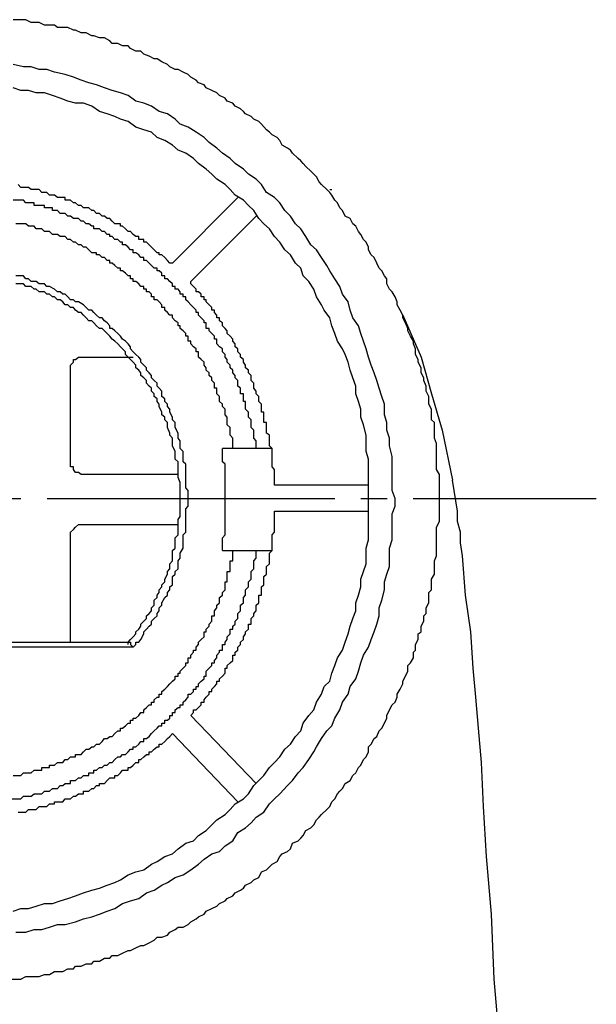
# Model space of a CAD drawing. Units: inches. Extents: x -10 to 430, y -10 to 604.
# Drawn here: x 123 to 145, y 268 to 305 of the extents above; entities that cross this region are included whole.
import ezdxf

# ---------------------------------------------------------------- set-up
doc = ezdxf.new("R2010")
doc.units = ezdxf.units.IN
doc.linetypes.add('DASH_CENTER', pattern=[14, 11, -1, 1, -1])
doc.layers.add('1', color=7, linetype='Continuous')
doc.layers.add('レイヤー_1', color=7, linetype='Continuous')

msp = doc.modelspace()

# ---------------------------------------------------------------- linework, layer by layer
at = {"layer": '1', "color": 2, "linetype": 'DASH_CENTER'}
msp.add_line((95.774, 287.166), (144.774, 287.166), dxfattribs=at)
at = {"layer": 'レイヤー_1', "color": 7, "linetype": 'Continuous'}
for p, q in [((122.772, 302.766), (122.475, 302.872)), ((123.068, 302.766), (122.772, 302.766)), ((123.364, 302.681), (123.068, 302.766)), ((123.682, 302.681), (123.364, 302.681)), ((123.978, 302.576), (123.682, 302.681)), ((124.275, 302.47), (123.978, 302.576)), ((124.571, 302.364), (124.275, 302.47)), ((124.867, 302.279), (124.571, 302.364)), ((125.164, 302.279), (124.867, 302.279)), ((125.481, 302.173), (125.164, 302.279)), ((125.777, 301.962), (125.481, 302.173)), ((126.074, 301.877), (125.777, 301.962)), ((126.37, 301.771), (126.074, 301.877)), ((126.582, 301.665), (126.37, 301.771)), ((126.878, 301.581), (126.582, 301.665)), ((127.174, 301.369), (126.878, 301.581)), ((127.471, 301.263), (127.174, 301.369)), ((127.767, 301.179), (127.471, 301.263)), ((127.979, 300.967), (127.767, 301.179)), ((128.275, 300.861), (127.979, 300.967)), ((128.571, 300.67), (128.275, 300.861)), ((128.783, 300.48), (128.571, 300.67)), ((129.08, 300.374), (128.783, 300.48)), ((129.376, 300.163), (129.08, 300.374)), ((129.566, 299.972), (129.376, 300.163)), ((129.863, 299.76), (129.566, 299.972)), ((130.074, 299.57), (129.863, 299.76)), ((130.265, 299.379), (130.074, 299.57)), ((130.582, 299.168), (130.265, 299.379)), ((130.773, 298.977), (130.582, 299.168)), ((130.963, 298.766), (130.773, 298.977)), ((131.281, 298.575), (130.963, 298.766)), ((131.471, 298.363), (131.281, 298.575)), ((131.683, 298.173), (131.471, 298.363)), ((131.874, 297.877), (131.683, 298.173)), ((132.064, 297.665), (131.874, 297.877)), ((132.276, 297.474), (132.064, 297.665)), ((132.466, 297.178), (132.276, 297.474)), ((132.678, 296.966), (132.466, 297.178)), ((132.868, 296.67), (132.678, 296.966)), ((133.08, 296.48), (132.868, 296.67)), ((133.271, 296.162), (133.08, 296.48)), ((133.482, 295.972), (133.271, 296.162)), ((133.567, 295.675), (133.482, 295.972)), ((133.778, 295.464), (133.567, 295.675)), ((133.969, 295.167), (133.778, 295.464)), ((134.075, 294.871), (133.969, 295.167)), ((134.265, 294.575), (134.075, 294.871)), ((134.371, 294.363), (134.265, 294.575)), ((134.583, 294.067), (134.371, 294.363)), ((134.668, 293.77), (134.583, 294.067)), ((134.773, 293.474), (134.668, 293.77)), ((134.879, 293.178), (134.773, 293.474)), ((135.07, 292.881), (134.879, 293.178)), ((135.175, 292.67), (135.07, 292.881)), ((135.281, 292.373), (135.175, 292.67)), ((135.366, 292.077), (135.281, 292.373)), ((135.472, 291.781), (135.366, 292.077)), ((135.578, 291.463), (135.472, 291.781)), ((135.578, 291.167), (135.578, 291.463)), ((135.683, 290.87), (135.578, 291.167)), ((135.768, 290.574), (135.683, 290.87)), ((135.768, 290.278), (135.768, 290.574)), ((135.874, 289.981), (135.768, 290.278)), ((135.98, 289.579), (135.874, 289.981)), ((135.98, 288.965), (135.98, 289.579)), ((136.064, 288.669), (135.98, 288.965)), ((136.064, 287.166), (136.064, 288.669)), ((136.064, 285.579), (136.064, 287.166)), ((135.98, 285.261), (136.064, 285.579)), ((135.98, 284.669), (135.98, 285.261)), ((135.768, 284.076), (135.874, 284.372)), ((135.874, 284.372), (135.98, 284.669)), ((135.768, 283.78), (135.768, 284.076)), ((135.683, 283.462), (135.768, 283.78)), ((135.578, 283.166), (135.683, 283.462)), ((135.472, 282.573), (135.578, 282.869)), ((135.578, 282.869), (135.578, 283.166)), ((135.366, 282.277), (135.472, 282.573)), ((135.281, 281.98), (135.366, 282.277)), ((135.175, 281.663), (135.281, 281.98)), ((134.879, 281.07), (135.07, 281.367)), ((135.07, 281.367), (135.175, 281.663)), ((134.773, 280.774), (134.879, 281.07)), ((134.668, 280.477), (134.773, 280.774)), ((134.371, 279.97), (134.583, 280.181)), ((134.583, 280.181), (134.668, 280.477)), ((134.265, 279.673), (134.371, 279.97)), ((134.075, 279.377), (134.265, 279.673)), ((133.778, 278.869), (133.969, 279.08)), ((133.969, 279.08), (134.075, 279.377)), ((133.567, 278.573), (133.778, 278.869)), ((133.482, 278.276), (133.567, 278.573)), ((133.08, 277.768), (133.271, 278.064)), ((133.271, 278.064), (133.482, 278.276)), ((132.678, 277.281), (132.868, 277.578)), ((132.868, 277.578), (133.08, 277.768)), ((132.466, 277.07), (132.678, 277.281)), ((132.064, 276.562), (132.276, 276.879)), ((132.276, 276.879), (132.466, 277.07)), ((131.874, 276.371), (132.064, 276.562)), ((131.471, 275.863), (131.683, 276.181)), ((131.683, 276.181), (131.874, 276.371)), ((130.963, 275.482), (131.281, 275.673)), ((131.281, 275.673), (131.471, 275.863)), ((130.773, 275.27), (130.963, 275.482)), ((130.265, 274.868), (130.582, 275.08)), ((130.582, 275.08), (130.773, 275.27)), ((129.863, 274.466), (130.074, 274.678)), ((130.074, 274.678), (130.265, 274.868)), ((129.376, 274.064), (129.566, 274.276)), ((129.566, 274.276), (129.863, 274.466)), ((128.783, 273.768), (129.08, 273.979)), ((129.08, 273.979), (129.376, 274.064)), ((127.979, 273.281), (128.275, 273.471)), ((128.275, 273.471), (128.571, 273.577)), ((128.571, 273.577), (128.783, 273.768)), ((127.471, 272.963), (127.767, 273.175)), ((127.767, 273.175), (127.979, 273.281)), ((126.582, 272.582), (126.878, 272.773)), ((126.878, 272.773), (127.174, 272.879)), ((127.174, 272.879), (127.471, 272.963)), ((125.777, 272.265), (126.074, 272.371)), ((126.074, 272.371), (126.37, 272.477)), ((126.37, 272.477), (126.582, 272.582)), ((124.571, 271.863), (124.867, 271.969)), ((124.867, 271.969), (125.164, 272.074)), ((125.164, 272.074), (125.481, 272.18)), ((125.481, 272.18), (125.777, 272.265)), ((123.068, 271.482), (123.364, 271.566)), ((123.364, 271.566), (123.682, 271.672)), ((123.682, 271.672), (123.978, 271.672)), ((123.978, 271.672), (124.275, 271.778)), ((124.275, 271.778), (124.571, 271.863)), ((122.475, 271.376), (122.772, 271.482)), ((122.772, 271.482), (123.068, 271.482))]:
    msp.add_line(p, q, dxfattribs=at)
for points in [[(138.774, 287.166), (138.774, 288.076), (138.668, 288.267), (138.668, 289.262), (138.583, 289.473), (138.583, 290.066), (138.477, 290.172), (138.477, 290.574), (138.372, 290.764), (138.372, 291.061), (138.266, 291.273), (138.266, 291.463), (138.181, 291.675), (138.181, 291.781), (138.075, 291.971), (138.075, 292.162), (137.969, 292.373), (137.969, 292.479), (137.864, 292.67), (137.864, 292.881), (137.779, 293.072), (137.779, 293.178), (137.673, 293.368), (137.567, 293.58), (137.567, 293.664), (137.483, 293.876), (137.377, 294.067), (137.377, 294.172), (137.271, 294.363), (137.165, 294.575), (137.165, 294.68), (137.08, 294.871), (136.975, 295.061), (136.869, 295.167), (136.763, 295.379), (136.763, 295.569), (136.678, 295.675), (136.572, 295.866), (136.467, 295.972), (136.382, 296.162), (136.276, 296.374), (136.17, 296.48), (136.064, 296.67), (136.064, 296.776), (135.98, 296.966), (135.874, 297.072), (135.768, 297.263), (135.683, 297.369), (135.578, 297.58), (135.472, 297.665), (135.366, 297.877), (135.175, 297.961), (135.07, 298.173), (134.964, 298.279), (134.879, 298.469), (134.773, 298.575), (134.668, 298.766), (134.583, 298.871), (134.477, 298.977), (134.265, 299.168), (134.181, 299.273), (134.075, 299.464), (133.969, 299.57), (133.863, 299.676), (133.673, 299.866), (133.567, 299.972), (133.482, 300.078), (133.376, 300.163), (133.164, 300.374), (133.08, 300.48), (132.974, 300.565), (132.762, 300.67), (132.678, 300.861), (132.572, 300.967), (132.381, 301.073), (132.276, 301.179), (132.17, 301.263), (131.979, 301.475), (131.874, 301.581), (131.683, 301.665), (131.577, 301.771), (131.365, 301.877), (131.281, 301.962), (131.175, 302.067), (130.963, 302.173), (130.879, 302.279), (130.667, 302.364), (130.582, 302.47), (130.37, 302.576), (130.265, 302.681), (130.074, 302.766), (129.863, 302.872), (129.778, 302.978), (129.566, 303.062), (129.482, 303.168), (129.27, 303.274), (129.164, 303.38), (128.973, 303.464), (128.783, 303.57), (128.677, 303.57), (128.466, 303.676), (128.381, 303.761), (128.169, 303.867), (127.979, 303.973), (127.873, 303.973), (127.683, 304.078), (127.471, 304.163), (127.365, 304.269), (127.174, 304.269), (126.963, 304.375), (126.878, 304.481), (126.666, 304.481), (126.476, 304.565), (126.264, 304.565), (126.179, 304.671), (125.968, 304.777), (125.777, 304.777), (125.566, 304.862), (125.481, 304.862), (125.269, 304.967), (125.079, 304.967), (124.867, 305.073), (124.783, 305.073), (124.571, 305.179), (124.169, 305.179), (124.063, 305.264), (123.682, 305.264), (123.47, 305.37), (123.174, 305.37), (122.962, 305.475), (122.475, 305.475)], [(122.581, 270.571), (122.962, 270.571), (123.28, 270.677), (123.576, 270.677), (123.872, 270.762), (124.169, 270.868), (124.465, 270.868), (124.867, 270.974), (125.164, 271.08), (125.481, 271.164), (125.777, 271.27), (126.074, 271.376), (126.37, 271.482), (126.666, 271.672), (126.963, 271.778), (127.28, 271.863), (127.576, 272.074), (127.873, 272.18), (128.169, 272.371), (128.381, 272.477), (128.677, 272.667), (128.973, 272.773), (129.27, 272.963), (129.566, 273.175), (129.778, 273.366), (130.074, 273.577), (130.37, 273.662), (130.582, 273.873), (130.879, 274.064), (131.069, 274.382), (131.365, 274.572), (131.577, 274.763), (131.767, 274.974), (132.064, 275.165), (132.276, 275.482), (132.466, 275.673), (132.678, 275.863), (132.974, 276.181), (133.164, 276.371), (133.376, 276.667), (133.567, 276.879), (133.778, 277.176), (133.969, 277.472), (134.075, 277.662), (134.265, 277.98), (134.477, 278.276), (134.668, 278.467), (134.773, 278.763), (134.964, 279.08), (135.07, 279.377), (135.281, 279.673), (135.366, 279.97), (135.578, 280.266), (135.683, 280.562), (135.768, 280.88), (135.874, 281.176), (136.064, 281.472), (136.17, 281.769), (136.276, 282.065), (136.382, 282.362), (136.467, 282.679), (136.467, 282.975), (136.572, 283.271), (136.678, 283.674), (136.678, 283.97), (136.763, 284.266), (136.869, 284.563), (136.869, 285.261), (136.975, 285.579), (136.975, 286.573), (137.08, 286.87), (137.08, 287.166), (136.975, 287.463), (136.975, 288.775), (136.869, 289.177), (136.869, 289.473), (136.763, 289.77), (136.763, 290.066), (136.678, 290.362), (136.678, 290.764), (136.572, 291.061), (136.467, 291.378), (136.382, 291.675), (136.276, 291.971), (136.17, 292.267), (136.064, 292.564), (135.98, 292.881), (135.874, 293.178), (135.768, 293.474), (135.683, 293.77), (135.472, 294.067), (135.366, 294.363), (135.281, 294.68), (135.07, 294.977), (134.964, 295.273), (134.773, 295.569), (134.583, 295.866), (134.477, 296.077), (134.265, 296.374), (134.075, 296.67), (133.863, 296.861), (133.673, 297.178), (133.482, 297.474), (133.271, 297.665), (133.08, 297.961), (132.868, 298.173), (132.678, 298.469), (132.466, 298.681), (132.17, 298.871), (131.979, 299.168), (131.767, 299.379), (131.471, 299.57), (131.281, 299.76), (130.963, 299.972), (130.773, 300.163), (130.477, 300.374), (130.265, 300.565), (129.968, 300.776), (129.778, 300.967), (129.482, 301.179), (129.164, 301.369), (128.868, 301.475), (128.677, 301.665), (128.381, 301.877), (128.063, 301.962), (127.767, 302.173), (127.471, 302.279), (127.174, 302.364), (126.878, 302.576), (126.582, 302.681), (126.264, 302.766), (125.968, 302.872), (125.672, 302.978), (125.375, 303.062), (125.079, 303.168), (124.783, 303.274), (124.465, 303.38), (124.063, 303.464), (123.767, 303.57), (123.47, 303.57), (123.174, 303.676), (122.878, 303.676), (122.475, 303.761)], [(128.571, 296.162), (128.466, 296.162), (128.381, 296.268), (128.275, 296.374), (128.169, 296.48), (128.063, 296.48), (128.063, 296.564), (127.979, 296.564), (127.873, 296.67), (127.767, 296.776), (127.683, 296.861), (127.576, 296.966), (127.471, 296.966), (127.471, 297.072), (127.28, 297.072), (127.28, 297.178), (127.174, 297.178), (127.069, 297.263), (126.963, 297.369), (126.878, 297.369), (126.772, 297.474), (126.666, 297.58), (126.582, 297.58), (126.582, 297.665), (126.37, 297.665), (126.264, 297.771), (126.179, 297.877), (126.074, 297.877), (125.968, 297.961), (125.883, 297.961), (125.777, 298.067), (125.672, 298.067), (125.566, 298.173), (125.481, 298.173), (125.375, 298.279), (125.164, 298.279), (125.079, 298.363), (124.973, 298.363), (124.867, 298.469), (124.783, 298.469), (124.677, 298.575), (124.465, 298.575), (124.465, 298.681), (124.169, 298.681), (124.063, 298.766), (123.872, 298.766), (123.767, 298.871), (123.576, 298.871), (123.47, 298.977), (123.174, 298.977), (123.068, 299.062), (122.772, 299.062), (122.666, 299.168)], [(131.069, 298.681), (128.571, 296.162)], [(134.583, 298.977), (134.668, 298.977)], [(131.767, 289.071), (131.767, 289.367), (131.683, 289.473), (131.683, 289.77), (131.577, 289.876), (131.577, 290.172), (131.471, 290.278), (131.471, 290.468), (131.365, 290.574), (131.365, 290.87), (131.281, 290.87), (131.281, 291.167), (131.175, 291.167), (131.175, 291.378), (131.069, 291.463), (131.069, 291.675), (130.963, 291.781), (130.963, 291.865), (130.879, 291.971), (130.879, 292.077), (130.773, 292.162), (130.773, 292.267), (130.667, 292.373), (130.667, 292.479), (130.582, 292.564), (130.582, 292.67), (130.477, 292.775), (130.477, 292.881), (130.37, 292.966), (130.265, 293.072), (130.265, 293.262), (130.18, 293.262), (130.18, 293.368), (130.074, 293.474), (129.968, 293.58), (129.968, 293.664), (129.863, 293.664), (129.863, 293.876), (129.778, 293.876), (129.778, 293.961), (129.672, 294.067), (129.566, 294.172), (129.566, 294.278), (129.482, 294.278), (129.482, 294.363), (129.376, 294.469), (129.27, 294.575), (129.164, 294.68), (129.08, 294.765), (129.08, 294.871), (128.973, 294.871), (128.973, 294.977), (128.868, 294.977), (128.868, 295.061), (128.783, 295.167), (128.677, 295.167), (128.677, 295.273), (128.571, 295.273), (128.571, 295.379), (128.466, 295.464), (128.381, 295.569), (128.275, 295.569), (128.275, 295.675), (128.169, 295.675), (128.169, 295.781), (128.063, 295.866), (127.979, 295.866), (127.979, 295.972), (127.873, 295.972), (127.767, 296.077), (127.683, 296.162), (127.576, 296.268), (127.471, 296.268), (127.471, 296.374), (127.365, 296.374), (127.28, 296.48), (127.174, 296.564), (127.069, 296.564), (127.069, 296.67), (126.963, 296.67), (126.878, 296.776), (126.772, 296.861), (126.666, 296.861), (126.666, 296.966), (126.582, 296.966), (126.476, 297.072), (126.37, 297.072), (126.264, 297.178), (126.179, 297.178), (126.179, 297.263), (126.074, 297.263), (125.968, 297.369), (125.883, 297.369), (125.777, 297.474), (125.566, 297.474), (125.566, 297.58), (125.481, 297.58), (125.375, 297.665), (125.269, 297.665), (125.164, 297.771), (125.079, 297.771), (124.973, 297.877), (124.783, 297.877), (124.677, 297.961), (124.571, 297.961), (124.465, 298.067), (124.275, 298.067), (124.169, 298.173), (123.978, 298.173), (123.978, 298.279), (123.682, 298.279), (123.682, 298.363), (123.28, 298.363), (123.28, 298.469), (122.962, 298.469), (122.878, 298.575), (122.475, 298.575)], [(129.27, 295.464), (131.767, 297.961)], [(130.879, 289.071), (130.879, 289.473), (130.773, 289.579), (130.773, 289.876), (130.667, 289.981), (130.667, 290.278), (130.582, 290.362), (130.582, 290.574), (130.477, 290.68), (130.477, 290.764), (130.37, 290.87), (130.37, 291.061), (130.265, 291.167), (130.265, 291.378), (130.18, 291.378), (130.18, 291.569), (130.074, 291.675), (130.074, 291.781), (129.968, 291.865), (129.968, 291.971), (129.863, 292.077), (129.863, 292.162), (129.778, 292.267), (129.778, 292.373), (129.672, 292.479), (129.566, 292.564), (129.566, 292.775), (129.482, 292.775), (129.482, 292.881), (129.376, 292.966), (129.27, 293.072), (129.27, 293.178), (129.164, 293.178), (129.164, 293.368), (129.08, 293.368), (129.08, 293.474), (128.973, 293.58), (128.868, 293.664), (128.868, 293.77), (128.783, 293.77), (128.783, 293.876), (128.677, 293.961), (128.571, 294.067), (128.571, 294.172), (128.466, 294.172), (128.381, 294.278), (128.275, 294.363), (128.275, 294.469), (128.169, 294.469), (128.169, 294.575), (128.063, 294.68), (127.979, 294.765), (127.873, 294.765), (127.873, 294.871), (127.767, 294.871), (127.767, 294.977), (127.683, 295.061), (127.576, 295.061), (127.576, 295.167), (127.471, 295.167), (127.471, 295.273), (127.365, 295.273), (127.28, 295.379), (127.174, 295.464), (127.069, 295.464), (127.069, 295.569), (126.963, 295.569), (126.963, 295.675), (126.878, 295.675), (126.772, 295.781), (126.666, 295.866), (126.582, 295.866), (126.582, 295.972), (126.476, 295.972), (126.37, 296.077), (126.264, 296.162), (126.179, 296.162), (126.179, 296.268), (126.074, 296.268), (125.968, 296.374), (125.883, 296.374), (125.777, 296.48), (125.672, 296.48), (125.672, 296.564), (125.481, 296.564), (125.375, 296.67), (125.269, 296.776), (125.164, 296.776), (125.079, 296.861), (124.973, 296.861), (124.867, 296.966), (124.783, 296.966), (124.677, 297.072), (124.571, 297.072), (124.465, 297.178), (124.275, 297.178), (124.169, 297.263), (123.978, 297.263), (123.872, 297.369), (123.682, 297.369), (123.576, 297.474), (123.364, 297.474), (123.28, 297.58), (123.068, 297.58), (122.962, 297.665), (122.581, 297.665)], [(127.069, 281.472), (127.174, 281.578), (127.174, 281.663), (127.28, 281.663), (127.365, 281.769), (127.471, 281.98), (127.471, 282.065), (127.576, 282.171), (127.683, 282.277), (127.767, 282.362), (127.767, 282.467), (127.873, 282.573), (127.979, 282.679), (127.979, 282.764), (128.063, 282.869), (128.063, 282.975), (128.169, 283.081), (128.169, 283.166), (128.275, 283.377), (128.381, 283.462), (128.381, 283.568), (128.466, 283.674), (128.466, 283.78), (128.571, 283.864), (128.571, 284.182), (128.677, 284.266), (128.677, 284.372), (128.783, 284.478), (128.783, 284.774), (128.868, 284.88), (128.868, 285.071), (128.973, 285.261), (128.973, 285.769), (129.08, 285.875), (129.08, 286.764), (129.164, 286.87), (129.164, 287.463), (129.08, 287.568), (129.08, 288.479), (128.973, 288.563), (128.973, 288.965), (128.868, 289.071), (128.868, 289.367), (128.783, 289.473), (128.783, 289.664), (128.677, 289.876), (128.677, 290.066), (128.571, 290.172), (128.571, 290.278), (128.466, 290.468), (128.466, 290.574), (128.381, 290.68), (128.381, 290.764), (128.275, 290.87), (128.275, 290.976), (128.169, 291.061), (128.169, 291.273), (128.063, 291.378), (127.979, 291.463), (127.979, 291.569), (127.873, 291.675), (127.767, 291.781), (127.767, 291.865), (127.683, 291.971), (127.576, 292.077), (127.576, 292.162), (127.471, 292.267), (127.365, 292.373), (127.365, 292.479), (127.28, 292.564), (127.174, 292.67), (127.069, 292.775), (126.963, 292.881), (126.963, 292.966), (126.878, 293.072), (126.772, 293.178), (126.666, 293.262), (126.582, 293.368), (126.476, 293.474), (126.37, 293.58), (126.264, 293.664), (126.179, 293.664), (126.179, 293.77), (126.074, 293.876), (125.968, 293.961), (125.883, 294.067), (125.777, 294.067), (125.672, 294.172), (125.566, 294.278), (125.481, 294.363), (125.375, 294.363), (125.269, 294.469), (125.164, 294.575), (124.973, 294.68), (124.867, 294.68), (124.783, 294.765), (124.677, 294.765), (124.571, 294.871), (124.465, 294.977), (124.38, 294.977), (124.275, 295.061), (124.169, 295.061), (124.063, 295.167), (123.872, 295.273), (123.767, 295.273), (123.682, 295.379), (123.47, 295.379), (123.364, 295.464), (123.174, 295.464), (123.068, 295.569), (122.962, 295.569), (122.878, 295.675), (122.581, 295.675)], [(126.878, 281.578), (126.878, 281.663), (126.963, 281.769), (127.069, 281.874), (127.174, 281.98), (127.174, 282.065), (127.28, 282.171), (127.365, 282.277), (127.365, 282.362), (127.471, 282.467), (127.576, 282.573), (127.576, 282.679), (127.683, 282.764), (127.767, 282.869), (127.767, 282.975), (127.873, 283.081), (127.873, 283.271), (127.979, 283.377), (127.979, 283.462), (128.063, 283.568), (128.063, 283.674), (128.169, 283.78), (128.169, 283.864), (128.275, 283.97), (128.275, 284.076), (128.381, 284.266), (128.381, 284.372), (128.466, 284.478), (128.466, 284.669), (128.571, 284.774), (128.571, 285.177), (128.677, 285.261), (128.677, 285.663), (128.783, 285.769), (128.783, 286.362), (128.868, 286.468), (128.868, 287.78), (128.783, 287.97), (128.783, 288.563), (128.677, 288.669), (128.677, 288.965), (128.571, 289.177), (128.571, 289.473), (128.466, 289.579), (128.466, 289.664), (128.381, 289.876), (128.381, 290.066), (128.275, 290.172), (128.275, 290.278), (128.169, 290.362), (128.169, 290.468), (128.063, 290.68), (128.063, 290.764), (127.979, 290.87), (127.979, 290.976), (127.873, 291.061), (127.873, 291.167), (127.767, 291.273), (127.767, 291.378), (127.683, 291.463), (127.576, 291.569), (127.576, 291.675), (127.471, 291.781), (127.365, 291.865), (127.365, 291.971), (127.28, 292.077), (127.174, 292.162), (127.174, 292.267), (127.069, 292.373), (126.963, 292.479), (126.878, 292.564), (126.772, 292.67), (126.772, 292.775), (126.666, 292.881), (126.582, 292.966), (126.476, 293.072), (126.37, 293.178), (126.264, 293.262), (126.179, 293.368), (126.074, 293.474), (125.968, 293.58), (125.883, 293.664), (125.777, 293.664), (125.672, 293.77), (125.566, 293.876), (125.481, 293.961), (125.375, 293.961), (125.269, 294.067), (125.164, 294.172), (125.079, 294.278), (124.973, 294.278), (124.867, 294.363), (124.783, 294.469), (124.677, 294.469), (124.571, 294.575), (124.465, 294.575), (124.38, 294.68), (124.275, 294.765), (124.169, 294.765), (124.063, 294.871), (123.978, 294.871), (123.872, 294.977), (123.767, 294.977), (123.682, 295.061), (123.47, 295.061), (123.364, 295.167), (123.28, 295.167), (123.174, 295.273), (122.962, 295.273), (122.878, 295.379), (122.581, 295.379)], [(132.466, 287.674), (132.466, 288.267), (132.381, 288.373), (132.381, 289.071), (132.276, 289.177), (132.276, 289.579), (132.17, 289.664), (132.17, 290.066), (132.064, 290.066), (132.064, 290.468), (131.979, 290.468), (131.979, 290.764), (131.874, 290.87), (131.874, 291.061), (131.767, 291.167), (131.767, 291.273), (131.683, 291.378), (131.683, 291.569), (131.577, 291.675), (131.577, 291.865), (131.471, 291.971), (131.471, 292.077), (131.365, 292.162), (131.365, 292.267), (131.281, 292.373), (131.281, 292.479), (131.175, 292.564), (131.175, 292.67), (131.069, 292.775), (131.069, 292.881), (130.963, 292.966), (130.963, 293.072), (130.879, 293.178), (130.879, 293.262), (130.773, 293.368), (130.667, 293.474), (130.667, 293.58), (130.582, 293.664), (130.477, 293.77), (130.477, 293.876), (130.37, 293.961), (130.37, 294.067), (130.265, 294.067), (130.265, 294.172), (130.18, 294.278), (130.18, 294.363), (130.074, 294.363), (130.074, 294.469), (129.968, 294.575), (129.863, 294.68), (129.863, 294.765), (129.778, 294.765), (129.778, 294.871), (129.672, 294.871), (129.672, 294.977), (129.566, 295.061), (129.482, 295.061), (129.482, 295.167), (129.376, 295.273), (129.27, 295.379), (129.27, 295.464)], [(137.377, 294.172), (138.075, 292.564), (138.477, 291.167), (138.879, 289.77), (139.282, 287.865)], [(124.677, 292.077), (124.677, 292.267), (124.783, 292.373), (124.783, 292.479), (124.867, 292.479), (124.973, 292.564), (125.164, 292.564)], [(125.164, 292.564), (126.963, 292.564)], [(126.963, 292.564), (127.069, 292.564)], [(124.677, 288.563), (124.677, 292.077)], [(132.381, 289.071), (130.477, 289.071)], [(130.477, 285.177), (130.477, 285.663), (130.582, 285.769), (130.582, 288.479), (130.477, 288.563), (130.477, 289.071)], [(125.164, 288.076), (125.079, 288.076), (124.973, 288.161), (124.867, 288.161), (124.783, 288.267), (124.783, 288.373), (124.677, 288.373), (124.677, 288.563)], [(128.783, 288.076), (125.164, 288.076)], [(141.081, 266.275), (140.869, 268.772), (140.763, 271.27), (140.573, 273.471), (140.467, 275.376), (140.383, 277.07), (140.276, 278.382), (140.171, 279.567), (140.065, 280.668), (139.98, 282.065), (139.769, 283.462), (139.663, 284.965), (139.578, 285.473), (139.578, 285.875), (139.472, 286.277), (139.472, 286.679), (139.282, 287.865)], [(136.064, 287.674), (132.466, 287.674)], [(122.264, 268.772), (122.772, 268.772), (122.962, 268.878), (123.47, 268.878), (123.682, 268.963), (123.872, 268.963), (124.063, 269.069), (124.38, 269.069), (124.571, 269.174), (124.783, 269.174), (124.867, 269.28), (125.079, 269.28), (125.269, 269.365), (125.481, 269.365), (125.566, 269.471), (125.777, 269.471), (125.968, 269.577), (126.179, 269.577), (126.264, 269.683), (126.476, 269.683), (126.666, 269.767), (126.878, 269.873), (126.963, 269.873), (127.174, 269.979), (127.365, 270.064), (127.471, 270.064), (127.683, 270.169), (127.873, 270.275), (127.979, 270.381), (128.169, 270.381), (128.381, 270.466), (128.466, 270.571), (128.677, 270.677), (128.783, 270.762), (128.973, 270.762), (129.164, 270.868), (129.27, 270.974), (129.482, 271.08), (129.566, 271.164), (129.778, 271.27), (129.863, 271.376), (130.074, 271.482), (130.265, 271.566), (130.37, 271.672), (130.582, 271.778), (130.667, 271.863), (130.879, 271.969), (130.963, 272.074), (131.175, 272.18), (131.281, 272.265), (131.365, 272.371), (131.577, 272.477), (131.683, 272.582), (131.874, 272.667), (131.979, 272.879), (132.17, 272.963), (132.276, 273.069), (132.381, 273.175), (132.572, 273.281), (132.678, 273.471), (132.762, 273.577), (132.974, 273.662), (133.08, 273.768), (133.164, 273.979), (133.376, 274.064), (133.482, 274.17), (133.567, 274.276), (133.673, 274.466), (133.863, 274.572), (133.969, 274.678), (134.075, 274.868), (134.181, 274.974), (134.265, 275.08), (134.477, 275.27), (134.583, 275.376), (134.668, 275.567), (134.773, 275.673), (134.879, 275.863), (134.964, 275.969), (135.07, 276.075), (135.175, 276.265), (135.366, 276.371), (135.472, 276.562), (135.578, 276.667), (135.683, 276.879), (135.768, 276.964), (135.874, 277.176), (135.98, 277.281), (136.064, 277.472), (136.064, 277.662), (136.17, 277.768), (136.276, 277.98), (136.382, 278.064), (136.467, 278.276), (136.572, 278.382), (136.678, 278.573), (136.763, 278.763), (136.763, 278.869), (136.869, 279.08), (136.975, 279.271), (137.08, 279.377), (137.165, 279.567), (137.165, 279.673), (137.271, 279.864), (137.377, 280.075), (137.377, 280.181), (137.483, 280.372), (137.567, 280.562), (137.567, 280.774), (137.673, 280.88), (137.779, 281.07), (137.779, 281.282), (137.864, 281.367), (137.864, 281.578), (137.969, 281.769), (137.969, 281.98), (138.075, 282.065), (138.075, 282.277), (138.181, 282.467), (138.181, 282.679), (138.266, 282.764), (138.266, 282.975), (138.372, 283.166), (138.372, 283.568), (138.477, 283.674), (138.477, 284.076), (138.583, 284.266), (138.583, 284.774), (138.668, 284.965), (138.668, 286.066), (138.774, 286.277), (138.774, 287.166)], [(129.27, 278.869), (129.376, 278.975), (129.376, 279.08), (129.482, 279.08), (129.566, 279.165), (129.672, 279.271), (129.672, 279.377), (129.778, 279.377), (129.778, 279.461), (129.863, 279.567), (129.968, 279.673), (129.968, 279.779), (130.074, 279.779), (130.074, 279.864), (130.18, 279.97), (130.265, 280.075), (130.265, 280.181), (130.37, 280.181), (130.37, 280.266), (130.477, 280.372), (130.582, 280.477), (130.582, 280.668), (130.667, 280.668), (130.667, 280.774), (130.773, 280.88), (130.879, 280.965), (130.879, 281.176), (130.963, 281.176), (130.963, 281.282), (131.069, 281.367), (131.069, 281.472), (131.175, 281.578), (131.175, 281.663), (131.281, 281.769), (131.281, 281.874), (131.365, 281.98), (131.365, 282.065), (131.471, 282.171), (131.471, 282.362), (131.577, 282.362), (131.577, 282.573), (131.683, 282.679), (131.683, 282.764), (131.767, 282.869), (131.767, 283.081), (131.874, 283.166), (131.874, 283.462), (131.979, 283.462), (131.979, 283.78), (132.064, 283.864), (132.064, 284.182), (132.17, 284.266), (132.17, 284.563), (132.276, 284.669), (132.276, 285.071), (132.381, 285.177), (132.381, 285.769), (132.466, 285.875), (132.466, 286.679)], [(132.466, 286.679), (136.064, 286.679)], [(124.677, 285.663), (124.677, 285.875), (124.783, 285.981), (124.867, 286.066), (124.973, 286.171), (125.164, 286.171)], [(125.164, 286.171), (128.783, 286.171)], [(124.677, 281.663), (124.677, 285.663)], [(122.37, 275.673), (122.772, 275.673), (122.878, 275.779), (123.174, 275.779), (123.28, 275.863), (123.576, 275.863), (123.682, 275.969), (123.872, 275.969), (123.978, 276.075), (124.169, 276.075), (124.275, 276.181), (124.38, 276.181), (124.465, 276.265), (124.677, 276.265), (124.677, 276.371), (124.867, 276.371), (124.973, 276.477), (125.079, 276.477), (125.164, 276.562), (125.375, 276.562), (125.375, 276.667), (125.566, 276.667), (125.566, 276.773), (125.672, 276.773), (125.777, 276.879), (125.883, 276.879), (125.968, 276.964), (126.074, 276.964), (126.179, 277.07), (126.264, 277.07), (126.37, 277.176), (126.476, 277.281), (126.582, 277.281), (126.666, 277.366), (126.772, 277.366), (126.878, 277.472), (126.963, 277.578), (127.069, 277.578), (127.069, 277.662), (127.174, 277.662), (127.28, 277.768), (127.365, 277.874), (127.471, 277.874), (127.471, 277.98), (127.576, 277.98), (127.683, 278.064), (127.767, 278.17), (127.873, 278.276), (127.979, 278.382), (128.063, 278.467), (128.169, 278.467), (128.169, 278.573), (128.275, 278.573), (128.275, 278.678), (128.381, 278.678), (128.466, 278.763), (128.466, 278.869), (128.571, 278.869), (128.571, 278.975), (128.677, 278.975), (128.677, 279.08), (128.783, 279.165), (128.868, 279.165), (128.868, 279.271), (128.973, 279.271), (128.973, 279.377), (129.08, 279.461), (129.164, 279.567), (129.164, 279.673), (129.27, 279.673), (129.376, 279.779), (129.376, 279.864), (129.482, 279.864), (129.482, 279.97), (129.566, 279.97), (129.566, 280.075), (129.672, 280.181), (129.778, 280.266), (129.778, 280.372), (129.863, 280.372), (129.863, 280.562), (129.968, 280.668), (130.074, 280.774), (130.074, 280.88), (130.18, 280.88), (130.18, 280.965), (130.265, 281.07), (130.265, 281.176), (130.37, 281.282), (130.37, 281.367), (130.477, 281.367), (130.477, 281.578), (130.582, 281.578), (130.582, 281.663), (130.667, 281.769), (130.667, 281.874), (130.773, 281.98), (130.773, 282.171), (130.879, 282.171), (130.879, 282.277), (130.963, 282.362), (130.963, 282.467), (131.069, 282.573), (131.069, 282.764), (131.175, 282.869), (131.175, 283.081), (131.281, 283.166), (131.281, 283.377), (131.365, 283.462), (131.365, 283.674), (131.471, 283.78), (131.471, 283.97), (131.577, 284.076), (131.577, 284.372), (131.683, 284.478), (131.683, 284.774), (131.767, 284.88), (131.767, 285.177)], [(122.475, 276.562), (122.772, 276.562), (122.878, 276.667), (123.174, 276.667), (123.28, 276.773), (123.576, 276.773), (123.576, 276.879), (123.872, 276.879), (123.872, 276.964), (124.063, 276.964), (124.169, 277.07), (124.38, 277.07), (124.465, 277.176), (124.571, 277.176), (124.677, 277.281), (124.867, 277.281), (124.867, 277.366), (125.079, 277.366), (125.164, 277.472), (125.269, 277.578), (125.375, 277.578), (125.481, 277.662), (125.566, 277.662), (125.672, 277.768), (125.777, 277.768), (125.883, 277.874), (125.968, 277.98), (126.074, 277.98), (126.179, 278.064), (126.264, 278.064), (126.37, 278.17), (126.476, 278.276), (126.582, 278.276), (126.582, 278.382), (126.666, 278.382), (126.772, 278.467), (126.878, 278.573), (126.963, 278.573), (126.963, 278.678), (127.069, 278.678), (127.069, 278.763), (127.174, 278.763), (127.28, 278.869), (127.365, 278.975), (127.471, 278.975), (127.471, 279.08), (127.576, 279.165), (127.683, 279.271), (127.767, 279.271), (127.767, 279.377), (127.873, 279.377), (127.873, 279.461), (127.979, 279.567), (128.063, 279.567), (128.063, 279.673), (128.169, 279.673), (128.169, 279.779), (128.275, 279.864), (128.381, 279.97), (128.466, 280.075), (128.571, 280.181), (128.677, 280.266), (128.677, 280.372), (128.783, 280.372), (128.783, 280.477), (128.868, 280.477), (128.868, 280.562), (128.973, 280.668), (129.08, 280.774), (129.08, 280.88), (129.164, 280.88), (129.164, 281.07), (129.27, 281.07), (129.27, 281.176), (129.376, 281.282), (129.376, 281.367), (129.482, 281.367), (129.482, 281.472), (129.566, 281.578), (129.566, 281.663), (129.672, 281.769), (129.778, 281.874), (129.778, 282.065), (129.863, 282.065), (129.863, 282.171), (129.968, 282.277), (129.968, 282.362), (130.074, 282.467), (130.074, 282.679), (130.18, 282.679), (130.18, 282.869), (130.265, 282.975), (130.265, 283.081), (130.37, 283.166), (130.37, 283.377), (130.477, 283.462), (130.477, 283.568), (130.582, 283.674), (130.582, 283.97), (130.667, 283.97), (130.667, 284.372), (130.773, 284.372), (130.773, 284.774), (130.879, 284.774), (130.879, 285.177)], [(130.477, 285.177), (132.381, 285.177)], [(127.069, 281.472), (113.479, 281.472)], [(113.564, 281.663), (126.963, 281.663)], [(124.677, 281.663), (124.783, 281.663)], [(126.963, 281.663), (126.963, 281.578), (127.069, 281.472)], [(131.767, 276.265), (129.27, 278.869)], [(122.666, 275.165), (122.962, 275.165), (123.068, 275.27), (123.364, 275.27), (123.47, 275.376), (123.767, 275.376), (123.872, 275.482), (124.063, 275.482), (124.063, 275.567), (124.38, 275.567), (124.465, 275.673), (124.677, 275.673), (124.783, 275.779), (124.867, 275.779), (124.973, 275.863), (125.164, 275.863), (125.164, 275.969), (125.375, 275.969), (125.481, 276.075), (125.566, 276.075), (125.672, 276.181), (125.777, 276.181), (125.777, 276.265), (125.968, 276.265), (126.074, 276.371), (126.179, 276.477), (126.37, 276.477), (126.37, 276.562), (126.476, 276.562), (126.582, 276.667), (126.666, 276.773), (126.878, 276.773), (126.878, 276.879), (126.963, 276.879), (127.069, 276.964), (127.174, 277.07), (127.28, 277.07), (127.28, 277.176), (127.365, 277.176), (127.471, 277.281), (127.576, 277.366), (127.683, 277.366), (127.683, 277.472), (127.767, 277.472), (127.873, 277.578), (127.979, 277.662), (128.063, 277.662), (128.063, 277.768), (128.169, 277.768), (128.275, 277.874), (128.381, 277.98), (128.466, 278.064), (128.571, 278.17)], [(128.571, 278.17), (131.069, 275.567)], [(124.571, 269.174), (124.677, 269.174)]]:
    msp.add_lwpolyline(points, dxfattribs=at)

doc.saveas('drawing.dxf')
